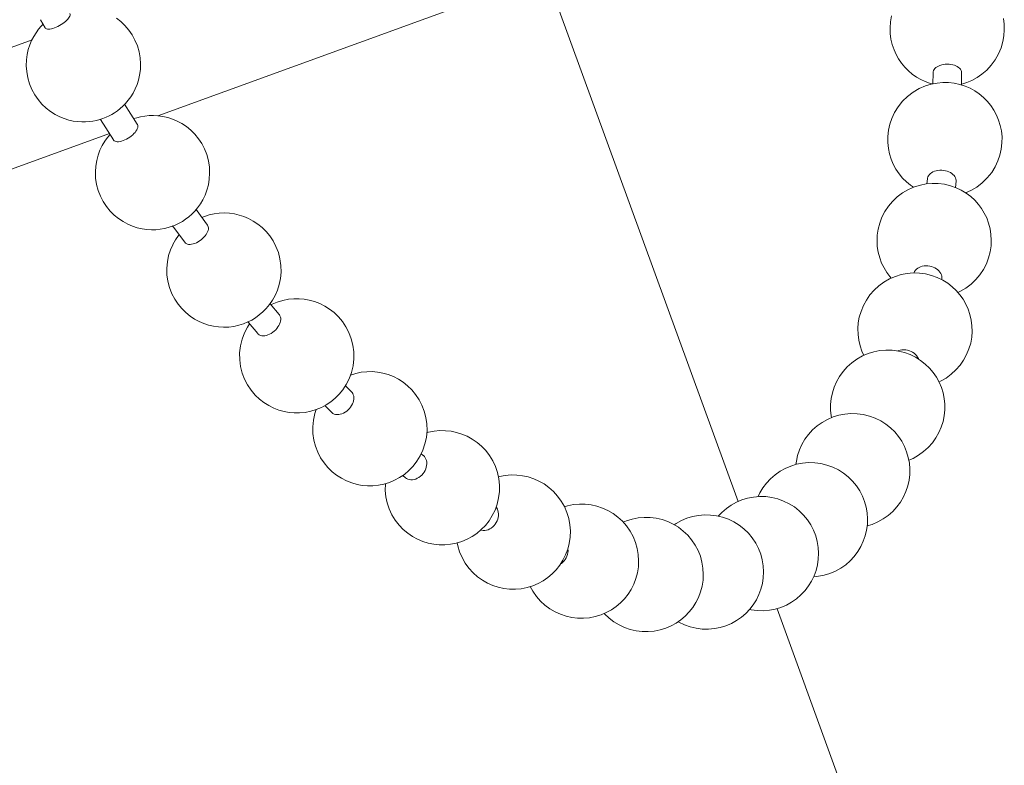
# Model space of a CAD drawing. Units: millimetres. Extents: x -682 to 684, y -88 to 1181.
# Drawn here: x 391 to 409, y 1029 to 1042 of the extents above; entities that cross this region are included whole.
import ezdxf

# ---------------------------------------------------------------- set-up
doc = ezdxf.new("R2010")
doc.units = ezdxf.units.MM
doc.layers.add('Disegno', color=7, linetype='Continuous', lineweight=20)

msp = doc.modelspace()

# ---------------------------------------------------------------- linework, layer by layer
at = {"layer": 'Disegno'}
for points in [[(401.96038, 1043.63687), (393.75588, 1040.65073)], [(400.55085, 1043.12387), (403.90686, 1033.90308)], [(391.78367, 1042.18972), (391.70309, 1042.33107)], [(392.21539, 1042.44196), (392.21776, 1042.43669), (392.22034, 1042.4242), (392.2191, 1042.40988), (392.21426, 1042.39405), (392.20581, 1042.37683), (392.19396, 1042.35874), (392.17894, 1042.34001), (392.16118, 1042.32095), (392.14067, 1042.30168), (392.11758, 1042.28263), (392.0919, 1042.26346), (392.06434, 1042.24527), (392.03549, 1042.22804), (392.00621, 1042.21265), (391.97681, 1042.19897), (391.9478, 1042.18745)], [(393.02951, 1042.35917), (393.10751, 1042.29802), (393.18044, 1042.22826), (393.24655, 1042.15064), (393.30533, 1042.06526), (393.35561, 1041.97267), (393.397, 1041.87255), (393.42758, 1041.76694), (393.44609, 1041.66143), (393.45315, 1041.55808), (393.4497, 1041.45753), (393.43705, 1041.36235), (393.41703, 1041.27504), (393.39103, 1041.19462), (393.35937, 1041.11861), (393.32207, 1041.04659), (393.28062, 1040.98016), (393.23675, 1040.92031), (393.1911, 1040.86691)], [(407.30517, 1041.20711), (407.25684, 1041.22057), (407.17991, 1041.24931), (407.1038, 1041.28506), (407.02914, 1041.32833), (406.957, 1041.37872), (406.88832, 1041.43675), (406.82405, 1041.50167), (406.76629, 1041.57207), (406.7166, 1041.64496), (406.67402, 1041.72086), (406.63699, 1041.80343), (406.60598, 1041.8943), (406.58327, 1041.99065), (406.57002, 1042.09035), (406.56696, 1042.19058), (406.57401, 1042.29156), (406.59231, 1042.39578)], [(408.55036, 1042.35217), (408.5635, 1042.25237), (408.56656, 1042.15225), (408.55957, 1042.05116), (408.54126, 1041.94684), (408.50983, 1041.83864), (408.46472, 1041.7313), (408.40734, 1041.62967), (408.3387, 1041.53569), (408.26027, 1041.45085), (408.17608, 1041.3785), (408.08888, 1041.31854), (407.99942, 1041.26977), (407.90882, 1041.23166)], [(392.79529, 1040.60217), (392.73915, 1040.58355), (392.68085, 1040.56804), (392.62008, 1040.55577), (392.55747, 1040.54727), (392.49261, 1040.54264), (392.42408, 1040.54221), (392.35163, 1040.54705), (392.27627, 1040.5576), (392.19832, 1040.57493), (392.11876, 1040.59937), (392.03818, 1040.6321), (391.95738, 1040.67344), (391.87696, 1040.72458), (391.79896, 1040.78552), (391.72613, 1040.85528), (391.65992, 1040.9329), (391.60124, 1041.01828), (391.55091, 1041.11086), (391.50957, 1041.2112), (391.47894, 1041.3166), (391.46048, 1041.42232), (391.45343, 1041.52567), (391.45682, 1041.62623), (391.46947, 1041.72118), (391.48944, 1041.80849), (391.51544, 1041.88892), (391.5472, 1041.96492), (391.58456, 1042.03705), (391.62595, 1042.10359), (391.66982, 1042.16323), (391.71547, 1042.21685), (391.74879, 1042.25087)], [(391.9478, 1042.18756), (391.91965, 1042.1782), (391.89284, 1042.17131), (391.86792, 1042.16711), (391.84525, 1042.1656), (391.82528, 1042.16668), (391.80876, 1042.17066), (391.79595, 1042.1769), (391.78658, 1042.1853), (391.78362, 1042.18961)], [(380.70096, 1038.0275), (391.55366, 1041.97752)], [(407.31944, 1041.40219), (407.32138, 1041.42006), (407.32751, 1041.43933), (407.33758, 1041.45806), (407.35163, 1041.47572), (407.36934, 1041.49219), (407.39039, 1041.50716), (407.4145, 1041.5204), (407.44126, 1041.53149)], [(407.44131, 1041.53159), (407.47081, 1041.54085), (407.50208, 1041.54742), (407.53465, 1041.55162), (407.56797, 1041.55334), (407.60145, 1041.55216), (407.63375, 1041.54817), (407.66416, 1041.54204), (407.69269, 1041.53375), (407.71923, 1041.5232), (407.74372, 1041.51071), (407.76542, 1041.49617), (407.78372, 1041.48013), (407.79847, 1041.4628), (407.80945, 1041.4445), (407.81645, 1041.42555), (407.8193, 1041.40639), (407.81946, 1041.40111)], [(407.31944, 1041.40219), (407.31535, 1041.2042)], [(407.81946, 1041.40111), (407.81516, 1041.18956)], [(406.97768, 1039.39887), (406.92584, 1039.43418), (406.85376, 1039.49404), (406.78663, 1039.56111), (406.72521, 1039.63593), (406.67074, 1039.71721), (406.62439, 1039.80345), (406.58752, 1039.89184), (406.55937, 1039.98292), (406.53945, 1040.07959), (406.52884, 1040.18295), (406.52927, 1040.29007), (406.54139, 1040.39784), (406.56469, 1040.50237), (406.59925, 1040.60443), (406.64695, 1040.70639), (406.7095, 1040.80791), (406.78604, 1040.90373), (406.87368, 1040.98932), (406.97035, 1041.06306), (407.07505, 1041.12443), (407.18562, 1041.17244)], [(407.18562, 1041.17255), (407.28935, 1041.20388)], [(407.28935, 1041.20399), (407.39044, 1041.22337), (407.4897, 1041.23198), (407.59015, 1041.2309), (407.69151, 1041.21928), (407.78819, 1041.19828)], [(407.78819, 1041.19828), (407.87959, 1041.16889), (407.96803, 1041.13067), (408.05174, 1041.08449), (408.12931, 1041.03152), (408.20149, 1040.97155), (408.26856, 1040.90426), (408.33004, 1040.82966), (408.38451, 1040.74827), (408.43081, 1040.66203), (408.46768, 1040.57375), (408.49583, 1040.48267), (408.51586, 1040.38599), (408.52641, 1040.28264), (408.52592, 1040.17552), (408.51392, 1040.06775), (408.49056, 1039.96311), (408.45594, 1039.86094), (408.4083, 1039.75909), (408.3457, 1039.65779), (408.26921, 1039.56197), (408.18152, 1039.47616), (408.08479, 1039.40242), (407.98025, 1039.34105), (407.88966, 1039.30186)], [(407.90882, 1041.23176), (407.82361, 1041.20485), (407.81537, 1041.20302)], [(393.1911, 1040.86691), (393.14416, 1040.81889), (393.09728, 1040.77669), (393.04905, 1040.73879), (392.99931, 1040.70402), (392.95, 1040.67387), (392.90118, 1040.64771), (392.85009, 1040.62392), (392.79524, 1040.60206)], [(393.39662, 1040.5041), (393.17479, 1040.85022)], [(393.33526, 1040.5998), (393.38602, 1040.61638), (393.45481, 1040.63339)], [(393.45481, 1040.6335), (393.52678, 1040.64599), (393.60182, 1040.65331), (393.67982, 1040.65514), (393.76062, 1040.6503), (393.84379, 1040.63867), (393.9283, 1040.61918), (394.01292, 1040.59184), (394.09614, 1040.55631), (394.17732, 1040.51249), (394.25618, 1040.45974), (394.33164, 1040.39827), (394.40227, 1040.32775), (394.46681, 1040.24927), (394.52387, 1040.16303), (394.57226, 1040.06991), (394.6114, 1039.97011), (394.64041, 1039.8632), (394.65764, 1039.75231), (394.66227, 1039.64336), (394.6557, 1039.54011), (394.63928, 1039.44161), (394.6142, 1039.3487), (394.58141, 1039.26128), (394.54255, 1039.18053), (394.49911, 1039.10775), (394.45201, 1039.04154)], [(392.97998, 1040.22763), (392.74954, 1040.5871)], [(393.39662, 1040.5041), (393.4012, 1040.49527), (393.4054, 1040.48009), (393.40599, 1040.46275), (393.40292, 1040.44391), (393.39636, 1040.424), (393.38629, 1040.40311), (393.37299, 1040.38147), (393.35684, 1040.35983), (393.33779, 1040.33841), (393.31615, 1040.31688), (393.29171, 1040.29599), (393.26517, 1040.27586), (393.23723, 1040.25745), (393.20849, 1040.24087), (393.17942, 1040.22666), (393.15057, 1040.21492)], [(392.90704, 1040.34174), (382.22682, 1036.45439)], [(394.00436, 1038.71555), (393.93869, 1038.69424), (393.86989, 1038.67701), (393.79782, 1038.66452), (393.72278, 1038.65709), (393.64478, 1038.65537), (393.56403, 1038.66011), (393.48087, 1038.67184), (393.3963, 1038.69133), (393.31173, 1038.71867), (393.22851, 1038.75409), (393.14734, 1038.79791), (393.06848, 1038.85066), (392.99301, 1038.91225), (392.92239, 1038.98265), (392.85784, 1039.06125), (392.80089, 1039.14737), (392.75234, 1039.24061), (392.71326, 1039.3403), (392.68424, 1039.4471), (392.66702, 1039.55809), (392.66244, 1039.66704), (392.66896, 1039.7704), (392.68543, 1039.86891), (392.71051, 1039.96171), (392.74319, 1040.04913), (392.78221, 1040.12998), (392.8256, 1040.20276), (392.8727, 1040.26886), (392.91856, 1040.32334)], [(393.15062, 1040.21503), (393.12236, 1040.20588), (393.09523, 1040.19963), (393.06961, 1040.1964), (393.04614, 1040.1963), (393.02504, 1040.1992), (393.00727, 1040.20491), (392.99296, 1040.21352), (392.98214, 1040.2244), (392.97998, 1040.22752)], [(407.22319, 1039.54883), (407.22465, 1039.55928), (407.23084, 1039.58081), (407.24106, 1039.60137), (407.25522, 1039.62054), (407.27293, 1039.6383), (407.29398, 1039.65423), (407.31815, 1039.66812), (407.3449, 1039.67953)], [(407.34495, 1039.67953), (407.3744, 1039.68847), (407.40567, 1039.69471), (407.43819, 1039.69784), (407.47151, 1039.69805), (407.50488, 1039.69514), (407.53718, 1039.68944), (407.56749, 1039.68115), (407.59585, 1039.67027), (407.62239, 1039.65736), (407.64672, 1039.64196), (407.66836, 1039.62452), (407.68661, 1039.60568), (407.70125, 1039.58555), (407.71207, 1039.56434), (407.71896, 1039.54281), (407.72176, 1039.52095), (407.72133, 1039.50556)], [(406.88794, 1039.36), (406.99711, 1039.40716)], [(406.99716, 1039.40726), (407.09836, 1039.43816), (407.20069, 1039.45797)], [(407.20069, 1039.45797), (407.3041, 1039.46701), (407.41186, 1039.46497), (407.52157, 1039.45076), (407.62525, 1039.42567)], [(407.22319, 1039.54883), (407.21383, 1039.45915)], [(407.6253, 1039.42578), (407.72187, 1039.39144), (407.81408, 1039.34762)], [(407.72133, 1039.50556), (407.70965, 1039.39585)], [(406.58886, 1037.8082), (406.56491, 1037.83479), (406.50941, 1037.9094), (406.46177, 1037.98788), (406.42043, 1038.0725), (406.38603, 1038.16488), (406.36041, 1038.26241), (406.34464, 1038.36254), (406.3392, 1038.46234), (406.34367, 1038.56235), (406.35885, 1038.66506), (406.38609, 1038.77024), (406.42581, 1038.87478), (406.47733, 1038.9748), (406.53902, 1039.06749), (406.61072, 1039.15276), (406.69308, 1039.23092), (406.7861, 1039.30057), (406.88794, 1039.35989)], [(407.81408, 1039.34762), (407.89967, 1039.29562), (407.97794, 1039.23695), (408.04932, 1039.1716), (408.11348, 1039.10033), (408.16892, 1039.02561), (408.21656, 1038.94723), (408.2579, 1038.86261), (408.2923, 1038.77024), (408.31787, 1038.6727), (408.33364, 1038.57258), (408.33919, 1038.47267), (408.33467, 1038.37277), (408.31949, 1038.27006), (408.29225, 1038.16488), (408.25252, 1038.06023), (408.20101, 1037.96032), (408.13926, 1037.86763), (408.06762, 1037.78236), (407.98526, 1037.70431), (407.89224, 1037.63444), (407.79034, 1037.57523), (407.75406, 1037.55951)], [(394.45201, 1039.04165), (394.40184, 1038.98212), (394.35043, 1038.92958), (394.29709, 1038.88242), (394.24105, 1038.83979), (394.18458, 1038.80243), (394.12763, 1038.77014), (394.06804, 1038.74118)], [(394.62351, 1038.73859), (394.42488, 1039.00957)], [(394.52608, 1038.87155), (394.57016, 1038.88953)], [(394.57022, 1038.88964), (394.65441, 1038.91601)], [(394.65441, 1038.91612), (394.74086, 1038.93507), (394.82903, 1038.94637), (394.91823, 1038.94993), (395.00758, 1038.9453), (395.09576, 1038.93281), (395.18021, 1038.91321), (395.26161, 1038.88695), (395.34316, 1038.85228), (395.4253, 1038.80814), (395.50524, 1038.75506), (395.58108, 1038.69337), (395.65074, 1038.62404), (395.71415, 1038.54728), (395.77186, 1038.46072), (395.82289, 1038.36308), (395.86396, 1038.25692), (395.89292, 1038.1456), (395.90891, 1038.03084), (395.91165, 1037.91478), (395.90137, 1037.8026), (395.87952, 1037.69623), (395.84765, 1037.59633), (395.80781, 1037.50503), (395.76109, 1037.42138)], [(394.06804, 1038.74128), (394.00436, 1038.71544)], [(394.22522, 1038.43628), (394.01486, 1038.7233)], [(394.62351, 1038.73859), (394.6318, 1038.7246), (394.63783, 1038.70672), (394.6402, 1038.68691), (394.63907, 1038.6656), (394.63427, 1038.64288), (394.62615, 1038.6193), (394.61457, 1038.5953), (394.60004, 1038.57129), (394.58265, 1038.5476), (394.56236, 1038.52424), (394.53927, 1038.50142), (394.5138, 1038.47978), (394.48667, 1038.46008), (394.45868, 1038.44285), (394.42999, 1038.42799), (394.40119, 1038.41615)], [(394.01663, 1038.39473), (394.06336, 1038.47849), (394.11579, 1038.55471), (394.12785, 1038.56914)], [(395.25428, 1037.01023), (395.17004, 1036.98375), (395.08359, 1036.96458), (394.99542, 1036.95328), (394.90628, 1036.94983), (394.81686, 1036.95435), (394.72875, 1036.96684), (394.64423, 1036.98644), (394.56284, 1037.01292), (394.48129, 1037.04759), (394.39915, 1037.09151), (394.31921, 1037.1447), (394.24336, 1037.2066), (394.17371, 1037.27561), (394.1103, 1037.35237), (394.05259, 1037.43893), (394.00167, 1037.53658), (393.96054, 1037.64273), (393.93158, 1037.75405), (393.91554, 1037.86903), (393.9128, 1037.98498), (393.92308, 1038.09705), (393.94488, 1038.20342), (393.9768, 1038.30332), (394.01663, 1038.39462)], [(394.40125, 1038.41615), (394.37288, 1038.40732), (394.34532, 1038.40151), (394.31916, 1038.39925), (394.29472, 1038.40033), (394.27254, 1038.40463), (394.25348, 1038.41238), (394.23777, 1038.42293), (394.22522, 1038.43618)], [(406.98564, 1037.89906), (406.98693, 1037.9038), (406.99738, 1037.92609), (407.01164, 1037.94676), (407.02951, 1037.9656), (407.05083, 1037.98229), (407.075, 1037.99671), (407.10181, 1038.00823)], [(407.10181, 1038.00834), (407.13125, 1038.01706), (407.16242, 1038.02277), (407.19482, 1038.02503), (407.22798, 1038.02395), (407.26114, 1038.01964), (407.29322, 1038.01211), (407.32332, 1038.00177), (407.35141, 1037.98885), (407.37763, 1037.97367), (407.40169, 1037.95569), (407.42301, 1037.93578), (407.44088, 1037.91435), (407.45525, 1037.89153), (407.46575, 1037.86784), (407.47226, 1037.84384), (407.47485, 1037.81961), (407.47328, 1037.79571), (407.4721, 1037.78882)], [(406.55759, 1037.79474), (406.66196, 1037.83953)], [(406.66202, 1037.83964), (406.76273, 1037.87032), (406.86582, 1037.89034), (406.97089, 1037.89928), (407.07995, 1037.89691), (407.19025, 1037.88227), (407.29527, 1037.85643), (407.39415, 1037.82069)], [(406.10768, 1036.45805), (406.07382, 1036.53276), (406.04201, 1036.62675), (406.0194, 1036.72493), (406.00675, 1036.82516), (406.00433, 1036.92507), (406.01186, 1037.02476), (406.02984, 1037.12586), (406.0594, 1037.22792), (406.10036, 1037.32826), (406.15252, 1037.42418), (406.21491, 1037.51408), (406.28709, 1037.59697), (406.3687, 1037.67212), (406.45935, 1037.73844), (406.55759, 1037.79464)], [(407.39421, 1037.82069), (407.48863, 1037.77461), (407.57572, 1037.72035), (407.65442, 1037.65942), (407.72596, 1037.59181)], [(407.72601, 1037.59181), (407.79013, 1037.51795), (407.84605, 1037.43914), (407.89402, 1037.35582), (407.93412, 1037.2671), (407.96604, 1037.1728), (407.98854, 1037.07483), (408.00119, 1036.9747), (408.00367, 1036.87458), (407.99619, 1036.77489), (407.9781, 1036.67379), (407.9486, 1036.57173), (407.90764, 1036.47161), (407.85542, 1036.37536), (407.79303, 1036.28547), (407.7209, 1036.20268), (407.63929, 1036.12753), (407.54859, 1036.06111), (407.45041, 1036.00502), (407.42333, 1035.99339)], [(395.70871, 1037.34527), (395.65289, 1037.27798), (395.59384, 1037.21823), (395.53059, 1037.16407), (395.46546, 1037.11681)], [(395.76114, 1037.42138), (395.70871, 1037.34527)], [(395.87855, 1037.17), (395.71819, 1037.35894)], [(395.73391, 1037.34042), (395.75328, 1037.35076)], [(395.75328, 1037.35086), (395.84377, 1037.38898)], [(395.84383, 1037.38898), (395.9418, 1037.41901), (396.04004, 1037.43861), (396.13671, 1037.44808), (396.22855, 1037.4483), (396.31645, 1037.44065), (396.40565, 1037.42472), (396.49726, 1037.39942), (396.58802, 1037.36486), (396.6763, 1037.32061), (396.76011, 1037.26786), (396.83919, 1037.20617), (396.91428, 1037.13425), (396.98431, 1037.05125), (397.04649, 1036.95834), (397.09892, 1036.85714), (397.13972, 1036.74926), (397.16814, 1036.63622), (397.18338, 1036.51855), (397.1844, 1036.39636), (397.1704, 1036.27395), (397.14252, 1036.15789)], [(395.87855, 1037.17), (395.88161, 1037.16612), (395.89265, 1037.1489), (395.9004, 1037.12898), (395.90476, 1037.10669), (395.90557, 1037.08301), (395.90266, 1037.05803), (395.89636, 1037.0323), (395.88673, 1037.00603), (395.87381, 1036.97987), (395.85798, 1036.95435), (395.8392, 1036.92905), (395.8174, 1036.90472), (395.79312, 1036.88179), (395.76696, 1036.86101), (395.73945, 1036.84271), (395.71119, 1036.82764), (395.68261, 1036.81547)], [(395.33056, 1037.04167), (395.25428, 1037.01023)], [(395.32184, 1036.95274), (395.35855, 1037.00872)], [(395.46551, 1037.11692), (395.39903, 1037.07633), (395.33051, 1037.04167)], [(395.33971, 1037.03079), (395.33051, 1037.04156)], [(395.50319, 1036.8397), (395.33971, 1037.03079)], [(396.52789, 1035.50957), (396.42987, 1035.47942), (396.33163, 1035.45983), (396.23495, 1035.45036), (396.14312, 1035.45014), (396.05522, 1035.45778), (395.96602, 1035.47372), (395.8744, 1035.49902), (395.78364, 1035.53358), (395.69536, 1035.57782), (395.61155, 1035.63058), (395.53248, 1035.69227), (395.45738, 1035.76418), (395.38735, 1035.84719), (395.32518, 1035.9401), (395.27275, 1036.0413), (395.23194, 1036.14917), (395.20352, 1036.26221), (395.18829, 1036.37989), (395.18727, 1036.50208), (395.20126, 1036.62449), (395.22915, 1036.74054), (395.26979, 1036.85025)], [(395.26984, 1036.85036), (395.32184, 1036.95263)], [(395.68261, 1036.81558), (395.65413, 1036.80686), (395.62619, 1036.80169), (395.59939, 1036.79997), (395.57403, 1036.80212), (395.55067, 1036.80805), (395.53027, 1036.81741), (395.51304, 1036.82969), (395.50314, 1036.83959)], [(406.08351, 1036.44771), (406.18466, 1036.49099)], [(406.18471, 1036.49099), (406.28483, 1036.52146), (406.38824, 1036.5417), (406.49396, 1036.55063), (406.60297, 1036.54826), (406.71289, 1036.53373), (406.81829, 1036.50768), (406.91873, 1036.47118), (407.01449, 1036.42424), (407.10288, 1036.36847), (407.1833, 1036.30549), (407.2564, 1036.23498), (407.32143, 1036.15811), (407.37784, 1036.07607)], [(406.70212, 1036.53524), (406.7152, 1036.54084)], [(406.7152, 1036.54094), (406.74459, 1036.54956), (406.77565, 1036.55472), (406.80784, 1036.55634), (406.84079, 1036.55429), (406.87362, 1036.54837), (406.90538, 1036.53944), (406.93499, 1036.52738), (406.96271, 1036.51263), (406.98844, 1036.49508), (407.01191, 1036.47516), (407.03264, 1036.45288), (407.05008, 1036.42898), (407.06375, 1036.404), (407.06935, 1036.38968)], [(405.52804, 1035.50031), (405.52794, 1035.60054), (405.53784, 1035.70023), (405.55819, 1035.80003), (405.5893, 1035.8994), (405.63107, 1035.99608), (405.68345, 1036.08888), (405.74605, 1036.17619), (405.81808, 1036.25672), (405.89898, 1036.32961), (405.9878, 1036.39367), (406.08346, 1036.44771)], [(397.14252, 1036.158), (397.10188, 1036.04808), (397.04988, 1035.9458)], [(397.12368, 1036.11354), (397.2189, 1036.14282), (397.31537, 1036.16241), (397.41188, 1036.17243), (397.50608, 1036.17296), (397.59803, 1036.16489), (397.69067, 1036.14809), (397.78422, 1036.12172), (397.87616, 1036.08565), (397.96477, 1036.04044), (398.04793, 1035.98671), (398.12561, 1035.92513), (398.19893, 1035.85375), (398.2667, 1035.77236), (398.32677, 1035.68225), (398.37748, 1035.58439), (398.41742, 1035.48082), (398.44573, 1035.37219), (398.46204, 1035.25926), (398.46517, 1035.14137)], [(397.04988, 1035.9458), (396.99077, 1035.85591), (396.92634, 1035.77721), (396.85566, 1035.70669), (396.78078, 1035.64543), (396.70241, 1035.593)], [(407.3779, 1036.07618), (407.4257, 1035.98919), (407.46483, 1035.89746), (407.49482, 1035.80165), (407.51516, 1035.70282), (407.52545, 1035.60215), (407.5255, 1035.50203), (407.51549, 1035.40223), (407.49525, 1035.30232), (407.46419, 1035.20317), (407.42236, 1035.10649), (407.36988, 1035.01358), (407.30733, 1034.92627), (407.23536, 1034.84574), (407.15445, 1034.77286), (407.06563, 1034.7088), (406.96992, 1034.65475), (406.89564, 1034.6231)], [(397.14338, 1035.82049), (397.15377, 1035.80897), (397.16642, 1035.7897), (397.17606, 1035.76806), (397.1823, 1035.74383), (397.18499, 1035.7181), (397.18408, 1035.69119), (397.17972, 1035.66341), (397.1718, 1035.63531), (397.16071, 1035.60743), (397.14645, 1035.58019), (397.12912, 1035.55339), (397.10871, 1035.52755), (397.08546, 1035.50343), (397.06021, 1035.48168), (397.03346, 1035.46295), (397.00563, 1035.44723), (396.9771, 1035.43518)], [(397.14338, 1035.82038), (397.03707, 1035.92632)], [(396.70241, 1035.593), (396.61838, 1035.54757), (396.52784, 1035.50957)], [(397.80769, 1034.23413), (397.71241, 1034.20474), (397.61595, 1034.18514), (397.51943, 1034.17513), (397.42523, 1034.1747), (397.33329, 1034.18267), (397.24065, 1034.19946), (397.14715, 1034.22584), (397.05515, 1034.26201), (396.96655, 1034.30723), (396.88338, 1034.36084), (396.80571, 1034.42242), (396.73245, 1034.4938), (396.66467, 1034.57519), (396.60455, 1034.66541), (396.55384, 1034.76317), (396.5139, 1034.86673), (396.48558, 1034.97536), (396.46927, 1035.0883), (396.46615, 1035.20618), (396.47713, 1035.32482), (396.50135, 1035.43841), (396.52504, 1035.50871)], [(396.79736, 1035.4594), (396.677, 1035.57922)], [(396.97715, 1035.43518), (396.94841, 1035.42656), (396.9201, 1035.42172), (396.8927, 1035.42086), (396.86643, 1035.42387), (396.84193, 1035.43098), (396.82013, 1035.44163), (396.8014, 1035.45563), (396.79731, 1035.45929)], [(405.54473, 1035.36832), (405.53827, 1035.39954), (405.52804, 1035.50031)], [(405.57186, 1035.37995), (405.67166, 1035.41031), (405.77512, 1035.43055), (405.88133, 1035.43959), (405.99006, 1035.43722), (406.09928, 1035.42279), (406.20506, 1035.39674), (406.30647, 1035.35992), (406.40326, 1035.31223), (406.49289, 1035.25538), (406.57476, 1035.19057), (406.64921, 1035.1178), (406.71493, 1035.03877), (406.77172, 1034.95415), (406.81942, 1034.86437), (406.85769, 1034.77049), (406.88638, 1034.67295)], [(404.92101, 1034.54892), (404.92817, 1034.60857), (404.95024, 1034.70761), (404.98264, 1034.80472), (405.02511, 1034.8986), (405.07776, 1034.98882), (405.1402, 1035.07376), (405.21179, 1035.15225), (405.29179, 1035.22309), (405.3792, 1035.28521), (405.47298, 1035.33764)], [(405.47298, 1035.33774), (405.57181, 1035.37995)], [(398.46517, 1035.14148), (398.45419, 1035.02284), (398.42996, 1034.90915), (398.3933, 1034.80031)], [(398.46156, 1035.10208), (398.49079, 1035.11112), (398.59091, 1035.13082), (398.69136, 1035.14019), (398.78976, 1035.13954), (398.88601, 1035.12942), (398.98177, 1035.11004), (399.07635, 1035.08076), (399.16813, 1035.042), (399.25689, 1034.99366), (399.34119, 1034.93574), (399.41984, 1034.869), (399.49288, 1034.79256), (399.55898, 1034.70654), (399.61626, 1034.61212), (399.66298, 1034.51157), (399.6983, 1034.40638)], [(398.3933, 1034.80031), (398.3447, 1034.69717), (398.28737, 1034.60383), (398.2218, 1034.51943), (398.14779, 1034.44245), (398.06866, 1034.37602)], [(398.39896, 1034.70858), (398.36354, 1034.73701)], [(398.39896, 1034.70858), (398.40418, 1034.70417), (398.4214, 1034.68662), (398.43578, 1034.66595), (398.44724, 1034.6427), (398.45537, 1034.61697), (398.46, 1034.58962), (398.46102, 1034.56087), (398.45844, 1034.5317), (398.45236, 1034.50188), (398.44299, 1034.47259), (398.43034, 1034.44406), (398.41451, 1034.41607), (398.3954, 1034.38916), (398.37328, 1034.36397), (398.34895, 1034.34147), (398.32284, 1034.32209), (398.29533, 1034.30615), (398.26697, 1034.29377)], [(404.83181, 1034.52158), (404.93156, 1034.55205), (405.03502, 1034.57229), (405.14122, 1034.58144), (405.24948, 1034.57896), (405.35789, 1034.56486), (405.4635, 1034.53902), (405.56546, 1034.50199), (405.66278, 1034.45408), (405.75327, 1034.3968), (405.83649, 1034.33081), (405.91201, 1034.25641), (405.97854, 1034.17545), (406.03582, 1034.0889), (406.08367, 1033.99696), (406.12151, 1033.90092), (406.14929, 1033.80198), (406.16673, 1033.70089), (406.17362, 1033.59894), (406.17028, 1033.49796)], [(406.88638, 1034.67306), (406.90501, 1034.57315), (406.91335, 1034.47206), (406.91146, 1034.37139), (406.89957, 1034.27159), (406.87739, 1034.17276), (406.84499, 1034.07565), (406.80251, 1033.98156), (406.74998, 1033.89166), (406.68753, 1033.80661), (406.61594, 1033.72802), (406.5359, 1033.65718), (406.44848, 1033.59517), (406.35476, 1033.54253), (406.25587, 1033.50054)], [(399.69835, 1034.40649), (399.72182, 1034.29797), (399.73307, 1034.1873), (399.73194, 1034.07469), (399.71811, 1033.96229), (399.69221, 1033.85452), (399.65507, 1033.75138), (399.607, 1033.65309), (399.55043, 1033.5633), (399.48626, 1033.48202), (399.41451, 1033.40817), (399.33699, 1033.34325), (399.25485, 1033.28737), (399.16786, 1033.24011), (399.07624, 1033.20135)], [(404.26009, 1033.98565), (404.29104, 1034.05175), (404.3439, 1034.13971), (404.40613, 1034.22272), (404.47718, 1034.29937), (404.5562, 1034.36838), (404.64238, 1034.42888), (404.73459, 1034.48035), (404.83181, 1034.52147)], [(398.06866, 1034.37613), (397.98635, 1034.31993), (397.89936, 1034.27278), (397.80764, 1034.23402)], [(398.09175, 1034.31412), (398.0397, 1034.35643)], [(398.26702, 1034.29388), (398.23817, 1034.28548), (398.20953, 1034.28096), (398.18138, 1034.28053), (398.15419, 1034.28451), (398.12862, 1034.29259), (398.10548, 1034.30432), (398.0917, 1034.31401)], [(399.71482, 1034.33038), (399.73151, 1034.33554), (399.83325, 1034.35525), (399.93563, 1034.36461), (400.03705, 1034.36332), (400.13668, 1034.35202), (400.23525, 1034.33048), (400.33155, 1034.29916), (400.4243, 1034.25814), (400.51381, 1034.207), (400.59881, 1034.14606), (400.67783, 1034.07565), (400.74991, 1033.99609), (400.81424, 1033.90738), (400.86904, 1033.81135)], [(397.73529, 1034.09493), (397.73637, 1034.20754), (397.73701, 1034.21238)], [(399.07624, 1033.20146), (398.97752, 1033.17121), (398.87745, 1033.15151), (398.777, 1033.14203), (398.67866, 1033.14257), (398.5823, 1033.15258), (398.48654, 1033.17229), (398.39196, 1033.20146), (398.30023, 1033.24011), (398.21152, 1033.28867), (398.12722, 1033.34637), (398.04853, 1033.41323), (397.97553, 1033.48956), (397.90932, 1033.57579), (397.8521, 1033.6701), (397.80532, 1033.77055), (397.77001, 1033.87573), (397.7466, 1033.98425), (397.73529, 1034.09482)], [(403.56267, 1033.64405), (403.62468, 1033.70994), (403.70284, 1033.77744), (403.78795, 1033.83697), (403.87892, 1033.88725), (403.97474, 1033.92795)], [(403.97479, 1033.92795), (404.07443, 1033.95831), (404.17784, 1033.97855)], [(404.17789, 1033.97855), (404.28383, 1033.9877), (404.39127, 1033.98544), (404.49861, 1033.97144), (404.60379, 1033.94614), (404.70558, 1033.90954), (404.8029, 1033.86206), (404.89388, 1033.80478), (404.97812, 1033.73825), (405.05461, 1033.66321), (405.12211, 1033.58107), (405.1802, 1033.49279), (405.22854, 1033.39891), (405.26649, 1033.30137), (405.29388, 1033.20071), (405.31068, 1033.09789), (405.31671, 1032.99497), (405.31229, 1032.89345), (405.29765, 1032.79343), (405.27294, 1032.69525), (405.23855, 1032.6004)], [(399.6744, 1033.80489), (399.68317, 1033.79294), (399.69647, 1033.7684), (399.70648, 1033.74137), (399.71294, 1033.71274), (399.7159, 1033.68302), (399.71514, 1033.65234), (399.71084, 1033.62166), (399.70314, 1033.59119), (399.69205, 1033.56147), (399.67763, 1033.53241), (399.65981, 1033.50463), (399.63887, 1033.4789), (399.61534, 1033.45575), (399.58994, 1033.43594), (399.56281, 1033.4199), (399.5346, 1033.40741)], [(400.86904, 1033.81135), (400.91275, 1033.70961), (400.94504, 1033.604), (400.9655, 1033.49516), (400.97379, 1033.3861), (400.97002, 1033.27682), (400.95446, 1033.16873), (400.92793, 1033.06527), (400.89094, 1032.96644), (400.84395, 1032.87213), (400.78845, 1032.78504), (400.72542, 1032.70548), (400.65479, 1032.63291), (400.57787, 1032.56832), (400.49562, 1032.51212), (400.40815, 1032.46443), (400.31599, 1032.42567)], [(400.86957, 1033.81006), (400.92572, 1033.82707), (401.02794, 1033.8472), (401.13167, 1033.85635), (401.23519, 1033.85474), (401.33746, 1033.84246), (401.43839, 1033.81975), (401.53652, 1033.7867), (401.63083, 1033.74342), (401.72111, 1033.69023), (401.80632, 1033.62693), (401.8848, 1033.55426)], [(401.88485, 1033.55437), (401.9558, 1033.47309), (402.01841, 1033.38308), (402.07116, 1033.2863), (402.11272, 1033.1851), (402.14286, 1033.08002), (402.16138, 1032.97269), (402.168, 1032.86535), (402.16326, 1032.75866), (402.14711, 1032.65358), (402.12057, 1032.55238), (402.08402, 1032.45571), (402.03784, 1032.36355), (401.9832, 1032.27775), (401.92065, 1032.19851), (401.85062, 1032.12627), (401.77386, 1032.06146), (401.69112, 1032.00472), (401.60295, 1031.9566)], [(401.89912, 1033.538), (401.95806, 1033.56287)], [(401.95806, 1033.56298), (402.05776, 1033.59334), (402.16057, 1033.61347), (402.26522, 1033.62252), (402.37034, 1033.62079), (402.47477, 1033.60777), (402.57753, 1033.58387), (402.67744, 1033.54931), (402.7731, 1033.50431)], [(402.79231, 1033.49268), (402.82779, 1033.51733), (402.91779, 1033.56664), (403.01248, 1033.60691)], [(403.01248, 1033.60691), (403.11212, 1033.63727), (403.21525, 1033.65751), (403.32076, 1033.66655), (403.42723, 1033.6644), (403.53328, 1033.65094)], [(403.53328, 1033.65105), (403.63739, 1033.62618), (403.73848, 1033.59054), (403.83516, 1033.54393), (403.9264, 1033.48751), (404.01123, 1033.42119), (404.08848, 1033.34626), (404.15695, 1033.2639), (404.21622, 1033.17455), (404.26552, 1033.07927), (404.30412, 1032.98033), (404.3319, 1032.87827), (404.34869, 1032.77416), (404.35445, 1032.67006), (404.34944, 1032.56703), (404.33394, 1032.4655), (404.30826, 1032.36678), (404.27301, 1032.27193), (404.22844, 1032.18128), (404.17493, 1032.09537), (404.11276, 1032.01527)], [(399.5346, 1033.40741), (399.50564, 1033.39902), (399.47652, 1033.39493), (399.44783, 1033.39493), (399.41973, 1033.39934), (399.40842, 1033.40311)], [(402.7731, 1033.50431), (402.86385, 1033.44919), (402.94874, 1033.38437), (403.02637, 1033.31063), (403.09591, 1033.2287), (403.15696, 1033.13859), (403.20815, 1033.04202), (403.24814, 1032.94136), (403.27678, 1032.83757), (403.29411, 1032.73174), (403.30009, 1032.62624), (403.29492, 1032.52159), (403.27888, 1032.41846), (403.25261, 1032.31876), (403.21671, 1032.22338), (403.17138, 1032.13241), (403.11728, 1032.04692), (403.055, 1031.96747), (402.98519, 1031.89469), (402.90821, 1031.82945)], [(406.17028, 1033.49796), (406.15677, 1033.39815), (406.1332, 1033.29997), (406.09971, 1033.20426), (406.0566, 1033.1121), (406.00379, 1033.02404), (405.94145, 1032.94114), (405.87051, 1032.86449), (405.79143, 1032.79548), (405.7053, 1032.73476), (405.61299, 1032.68351), (405.51588, 1032.64217)], [(406.25587, 1033.50054), (406.167, 1033.4733)], [(400.31604, 1032.42567), (400.21641, 1032.3952), (400.11472, 1032.37528), (400.01234, 1032.36603), (399.91098, 1032.36732), (399.81134, 1032.37862), (399.71272, 1032.39994), (399.61637, 1032.43148), (399.52362, 1032.47239), (399.4341, 1032.52342), (399.3491, 1032.58457), (399.27014, 1032.65488), (399.198, 1032.73454), (399.13368, 1032.82304), (399.07899, 1032.91929), (399.03517, 1033.02081), (399.00282, 1033.12664), (398.99356, 1033.17616)], [(400.93051, 1033.07539), (400.93148, 1033.06915), (400.93256, 1033.03782), (400.92992, 1033.00606), (400.92389, 1032.97505), (400.91425, 1032.94448), (400.90128, 1032.91509), (400.8847, 1032.88667), (400.86478, 1032.86018), (400.84212, 1032.83682), (400.81725, 1032.81669), (400.80315, 1032.80807)], [(405.23855, 1032.6004), (405.19468, 1032.50921), (405.14149, 1032.42255), (405.07937, 1032.34137), (405.00886, 1032.26644), (404.9307, 1032.19883), (404.84559, 1032.13951), (404.75462, 1032.08902), (404.6588, 1032.04843)], [(405.51588, 1032.64228), (405.41608, 1032.6117), (405.31262, 1032.59146), (405.2309, 1032.58457)], [(401.51009, 1031.91741), (401.41045, 1031.88683), (401.30818, 1031.86681), (401.20445, 1031.85777), (401.10104, 1031.85917), (400.99866, 1031.87155), (400.89773, 1031.89426), (400.7996, 1031.92742), (400.70529, 1031.97049), (400.61501, 1032.02378), (400.5298, 1032.08708), (400.45132, 1032.15964), (400.38032, 1032.24093), (400.31771, 1032.33071), (400.2732, 1032.41243)], [(404.11281, 1032.01538), (404.04278, 1031.94163), (403.96521, 1031.87532), (403.88107, 1031.81696), (403.79118, 1031.76755), (403.69649, 1031.72739)], [(404.6588, 1032.04854), (404.55906, 1032.01807), (404.4557, 1031.99783), (404.34977, 1031.98879), (404.24222, 1031.99094), (404.13488, 1032.00483), (404.10883, 1032.01107)], [(404.59092, 1032.02378), (407.50542, 1024.01619)], [(401.60295, 1031.9566), (401.51009, 1031.9173)], [(401.65145, 1031.86218), (401.57377, 1031.93582), (401.5685, 1031.94206)], [(402.64213, 1031.68357), (402.54238, 1031.65311), (402.43957, 1031.63297), (402.33492, 1031.62382), (402.2298, 1031.62565), (402.12537, 1031.63868), (402.02255, 1031.66258), (401.9227, 1031.69714), (401.82704, 1031.74214), (401.73623, 1031.79726), (401.6514, 1031.86218)], [(402.90821, 1031.82945), (402.82483, 1031.77196), (402.73574, 1031.72319), (402.64208, 1031.68357)], [(403.69649, 1031.7275), (403.59674, 1031.69703), (403.49361, 1031.67679), (403.38815, 1031.66775), (403.28168, 1031.66979), (403.17564, 1031.68314), (403.07148, 1031.7079), (402.97044, 1031.74386), (402.87371, 1031.79026), (402.86202, 1031.79748)]]:
    msp.add_lwpolyline(points, dxfattribs=at)

doc.saveas('drawing.dxf')
